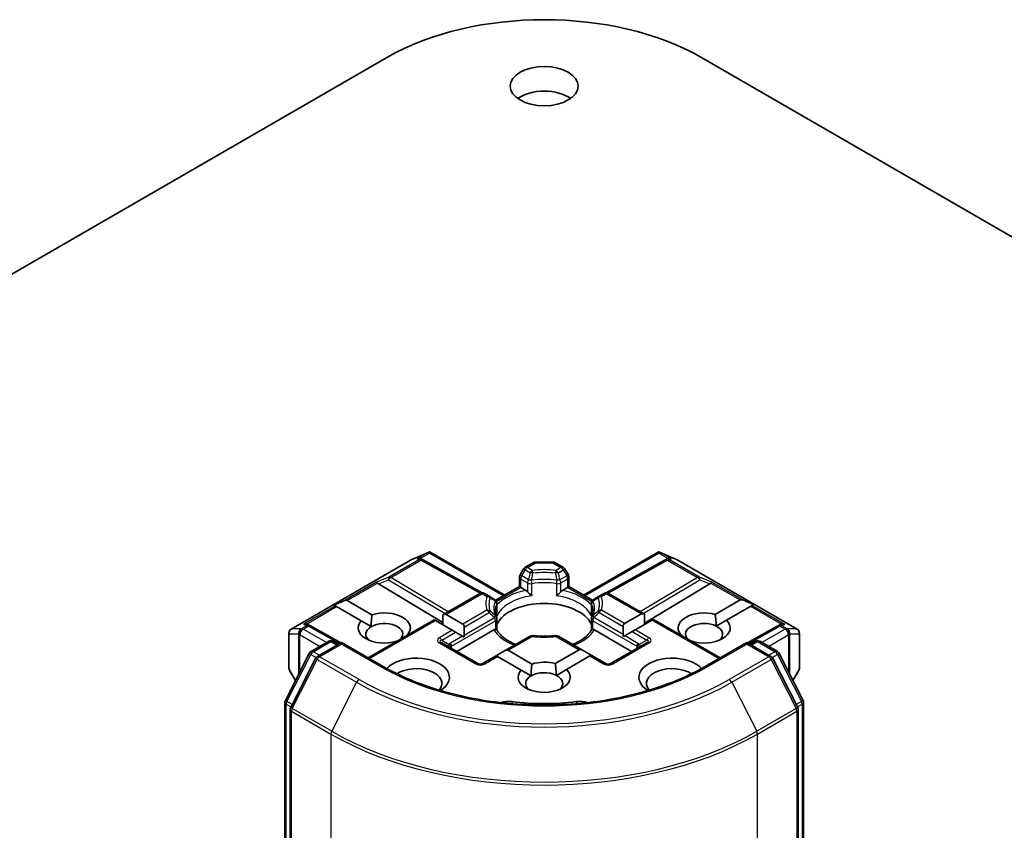
# Model space of a CAD drawing. Units: millimetres. Extents: x 7 to 7486, y 4 to 1550.
# Drawn here: x 155 to 163, y 56 to 62 of the extents above; entities that cross this region are included whole.
import ezdxf

# ---------------------------------------------------------------- set-up
doc = ezdxf.new("R2010")
doc.units = ezdxf.units.MM
doc.header["$LTSCALE"] = 0.5
doc.layers.add('Visible (ISO)', color=7, linetype='Continuous', lineweight=35)
doc.layers.add('Visible Narrow (ISO)', color=7, linetype='Continuous', lineweight=25)

msp = doc.modelspace()

# ---------------------------------------------------------------- linework, layer by layer
at = {"layer": 'Visible (ISO)'}
for p, q in [((154.5994, 60.1842), (157.852, 62.0621)), ((160.4507, 62.0621), (163.7034, 60.1842)), ((158.0475, 57.8957), (158.1904, 57.9583)), ((158.1997, 57.9621), (158.1997, 57.9525)), ((158.207, 57.9609), (158.8243, 57.6045)), ((159.4784, 57.6045), (160.0957, 57.9609)), ((160.103, 57.9621), (160.103, 57.9525)), ((160.1123, 57.9583), (160.2552, 57.8957)), ((157.0542, 57.3225), (158.0438, 57.8938)), ((158.1326, 57.9041), (158.1457, 57.8974)), ((158.1472, 57.8967), (158.638, 57.623)), ((159.2242, 57.8781), (159.0785, 57.8781)), ((160.1555, 57.8967), (159.6647, 57.623)), ((160.157, 57.8974), (160.1702, 57.9041)), ((160.2589, 57.8938), (161.2485, 57.3225)), ((158.9796, 57.821), (158.9509, 57.7714)), ((158.9933, 57.8348), (159.0597, 57.8731)), ((159.3094, 57.8348), (159.243, 57.8731)), ((159.3518, 57.7714), (159.3231, 57.821)), ((158.9459, 57.6747), (158.9459, 57.7527)), ((159.3568, 57.7527), (159.3568, 57.6747)), ((157.7769, 57.6968), (158.3117, 57.3772)), ((158.7496, 57.5614), (158.9459, 57.6747)), ((158.9569, 57.6684), (158.9459, 57.6747)), ((158.9569, 57.6684), (158.9995, 57.6438)), ((159.3032, 57.6438), (159.3458, 57.6684)), ((159.3568, 57.6747), (159.3458, 57.6684)), ((159.3568, 57.6747), (159.5531, 57.5614)), ((160.5258, 57.6968), (159.9834, 57.3726)), ((157.4072, 57.5221), (157.4979, 57.5595)), ((157.5191, 57.5595), (157.7234, 57.4416)), ((158.3117, 57.4412), (158.6178, 57.618)), ((158.696, 57.5945), (158.6553, 57.618)), ((158.7406, 57.5687), (158.696, 57.5945)), ((159.6067, 57.5945), (159.5622, 57.5687)), ((159.6474, 57.618), (159.6067, 57.5945)), ((159.9834, 57.4456), (159.6849, 57.618)), ((160.5692, 57.4445), (160.776, 57.5639)), ((160.888, 57.5265), (160.7972, 57.5639)), ((157.4072, 57.5221), (157.4201, 57.5146)), ((157.4307, 57.5085), (157.4201, 57.5146)), ((157.635, 57.3905), (157.4307, 57.5085)), ((158.7593, 57.5363), (158.7593, 57.4447)), ((159.5434, 57.4447), (159.5434, 57.5363)), ((160.8644, 57.5129), (160.6622, 57.3961)), ((160.875, 57.519), (160.8644, 57.5129)), ((160.888, 57.5265), (160.875, 57.519)), ((157.635, 57.3905), (157.7169, 57.3433)), ((157.6929, 57.084), (158.2388, 57.3992)), ((158.2498, 57.3928), (158.2388, 57.3992)), ((158.3891, 57.3124), (158.2498, 57.3928)), ((158.3117, 57.4412), (158.3117, 57.3571)), ((158.3382, 57.4438), (158.4775, 57.3634)), ((158.7593, 57.4077), (158.7593, 57.3166)), ((159.5434, 57.3166), (159.5434, 57.4077)), ((159.8177, 57.3678), (159.9569, 57.4482)), ((160.0453, 57.3972), (159.906, 57.3168)), ((159.9834, 57.3615), (159.9834, 57.4456)), ((160.0563, 57.4035), (160.0453, 57.3972)), ((160.6098, 57.084), (160.0563, 57.4035)), ((160.578, 57.3475), (160.6622, 57.3961)), ((157.1912, 57.3606), (157.2139, 57.3492)), ((157.4664, 57.2084), (157.2153, 57.3485)), ((158.4156, 57.2971), (158.3891, 57.3124)), ((158.4266, 57.1377), (158.7344, 57.3154)), ((158.4884, 57.3392), (158.4884, 57.273)), ((159.5683, 57.3154), (159.8761, 57.1377)), ((159.8067, 57.2773), (159.8067, 57.3435)), ((159.906, 57.3168), (159.8795, 57.3015)), ((161.0874, 57.3485), (160.8363, 57.2084)), ((161.0888, 57.3492), (161.1115, 57.3606)), ((157.0354, 57.29), (157.0354, 56.9991)), ((158.0161, 57.2726), (158.0178, 57.2716)), ((158.4729, 57.264), (158.4156, 57.2971)), ((158.4861, 57.2564), (158.4729, 57.264)), ((159.034, 57.2638), (158.8265, 57.144)), ((159.4686, 57.1484), (159.2687, 57.2638)), ((159.8222, 57.2684), (159.8091, 57.2608)), ((159.8795, 57.3015), (159.8222, 57.2684)), ((160.2773, 57.276), (160.2816, 57.2784)), ((161.2673, 56.9991), (161.2673, 57.29)), ((157.2182, 57.1365), (157.3648, 57.2212)), ((157.472, 57.2116), (157.2712, 57.0957)), ((157.4023, 57.2212), (157.4455, 57.1963)), ((157.472, 57.1989), (157.472, 57.2116)), ((157.8178, 57.0119), (157.472, 57.2116)), ((157.9294, 57.2205), (157.9277, 57.2216)), ((158.6023, 57.0362), (158.3018, 57.2097)), ((158.8265, 57.144), (158.7691, 57.1109)), ((158.853, 57.1466), (159.0492, 57.0333)), ((159.2434, 57.0363), (159.4421, 57.151)), ((159.4686, 57.1484), (159.526, 57.1153)), ((160.001, 57.2097), (159.7004, 57.0362)), ((160.8307, 57.2116), (160.4849, 57.0119)), ((160.8307, 57.2116), (160.8307, 57.1989)), ((161.0315, 57.0957), (160.8307, 57.2116)), ((160.8572, 57.1963), (160.9004, 57.2212)), ((160.9379, 57.2212), (161.0845, 57.1365)), ((157.0055, 56.7322), (157.2036, 57.1211)), ((157.2565, 57.0802), (157.0497, 56.6741)), ((158.7536, 57.1019), (158.6398, 57.0362)), ((158.7646, 57.0956), (158.7536, 57.1019)), ((158.9608, 56.9823), (158.7646, 57.0956)), ((159.5305, 57.1), (159.3364, 56.9879)), ((159.5415, 57.1063), (159.5305, 57.1)), ((159.6629, 57.0362), (159.5415, 57.1063)), ((161.2531, 56.6741), (161.0462, 57.0802)), ((161.0991, 57.1211), (161.2972, 56.7322)), ((157.0405, 56.9804), (157.089, 56.8962)), ((158.9608, 56.9823), (159.0427, 56.935)), ((159.2522, 56.9393), (159.3364, 56.9879)), ((161.2137, 56.8962), (161.2622, 56.9804)), ((157.0014, 42.1794), (157.0014, 56.7152)), ((157.0456, 56.6571), (157.0456, 42.0844)), ((161.2571, 42.0844), (161.2571, 56.6571)), ((161.3013, 56.7152), (161.3013, 42.1794))]:
    msp.add_line(p, q, dxfattribs=at)
for centre, start, end in [((158.0626, 57.8614), 113.65417, 120), ((158.1289, 57.8639), 60.84996, 63.31121), ((159.0785, 57.8406), 90, 120), ((159.2242, 57.8406), 60, 90), ((160.1738, 57.8639), 116.68879, 119.15004), ((160.2401, 57.8614), 60, 66.34583), ((159.0121, 57.8023), 120, 150), ((159.2906, 57.8023), 30, 60), ((158.9834, 57.7527), 150, 180), ((159.3193, 57.7527), 0, 30), ((158.6366, 57.5855), 60, 120), ((158.7218, 57.5363), 0, 60.00001), ((159.5809, 57.5363), 120, 180), ((159.6661, 57.5855), 60, 120), ((158.7218, 57.4077), 0, 24.18021), ((159.5809, 57.4077), 155.81979, 180), ((157.0729, 57.29), 120, 180), ((157.197, 57.3157), 60.84996, 63.31121), ((161.1057, 57.3157), 116.68879, 119.15004), ((161.2298, 57.29), 0, 60), ((157.3836, 57.1887), 60, 120), ((159.0527, 57.2313), 83.15253, 120), ((159.25, 57.2313), 60, 96.84747), ((160.9191, 57.1887), 60, 120), ((157.237, 57.104), 120, 153.00449), ((157.2899, 57.0632), 120, 153.00449), ((161.0128, 57.0632), 26.99551, 60), ((161.0657, 57.104), 26.99551, 60), ((157.0729, 56.9991), 180, 210), ((158.621, 57.0687), 240, 300), ((159.6817, 57.0687), 240, 300), ((161.2298, 56.9991), 330, 0), ((157.0389, 56.7152), 153.00449, 180), ((157.0831, 56.6571), 153.00449, 180), ((161.2196, 56.6571), 0, 26.99551), ((161.2638, 56.7152), 0, 26.99551)]:
    msp.add_arc(centre, 0.0375, start, end, dxfattribs=at)
for centre, major_axis, ratio, start_param, end_param in [((159.1514, 61.312), (1.8375, 0), 0.57735, 0.785398, 2.356194), ((159.1514, 61.6182), (-0.2813, 0), 0.57735, 3.821266, 5.603511), ((158.1969, 57.9202), (0.0787, 0.0398), 0.422275, 1.324998, 1.559429), ((160.1058, 57.9202), (-0.0787, 0.0398), 0.422275, 4.723757, 4.958188), ((158.1132, 57.8719), (0.0397, 0.0011), 0.926803, 1.312514, 1.956015), ((158.1226, 57.8671), (-0.0259, 0.0359), 0.800195, 5.290724, 5.559557), ((160.1801, 57.8671), (-0.0259, -0.0359), 0.800195, 3.865221, 4.134054), ((160.1896, 57.8719), (-0.0397, 0.0011), 0.926803, 4.32717, 4.970672), ((157.778, 57.6784), (0.0166, -0.0337), 0.113726, 2.363817, 3.007319), ((160.5247, 57.6784), (-0.0166, -0.0337), 0.113726, 3.275867, 3.919368), ((157.8393, 57.7035), (-0.0718, 0.0051), 0.302625, 0.222899, 0.540065), ((160.4634, 57.7035), (0.0718, 0.0051), 0.302625, 5.74312, 6.060286), ((157.4926, 57.5136), (0.0265, 0.0459), 0.57735, 0, 0.643501), ((160.8025, 57.518), (-0.0265, 0.0459), 0.57735, 5.639684, 6.283185), ((157.8255, 57.3316), (0.2162, 0), 0.57735, 5.791075, 8.346092), ((159.1514, 57.301), (0.4062, 0), 0.57735, 0.265163, 2.87643), ((157.8255, 57.3316), (-0.2162, 0), 0.57735, 5.791075, 8.346092), ((158.3117, 57.3979), (0.0265, 0.0459), 0.57735, 0, 0.785398), ((159.9834, 57.4023), (-0.0265, 0.0459), 0.57735, 5.497787, 6.283185), ((160.4772, 57.3316), (-0.2162, 0), 0.57735, 4.272622, 6.722952), ((160.4772, 57.3316), (0.2162, 0), 0.57735, 4.176986, 6.826824), ((157.1718, 57.3284), (0.0397, 0.0011), 0.926803, 1.312514, 1.956015), ((157.1813, 57.3236), (-0.0259, 0.0359), 0.800195, 5.290724, 5.559557), ((157.8255, 57.2805), (-0.1537, 0), 0.57735, 5.497787, 6.881593), ((157.8255, 57.2805), (0.1537, 0), 0.57735, 5.794607, 8.63938), ((158.4509, 57.3175), (0.0265, 0.0459), 0.57735, 5.497787, 6.283185), ((159.8442, 57.3219), (-0.0265, 0.0459), 0.57735, 0, 0.785398), ((160.4772, 57.2805), (-0.1537, 0), 0.57735, 3.996945, 6.771764), ((160.4772, 57.2805), (0.1537, 0), 0.57735, 5.684778, 7.138538), ((161.1214, 57.3236), (-0.0259, -0.0359), 0.800195, 3.865221, 4.134054), ((161.1309, 57.3284), (-0.0397, 0.0011), 0.926803, 4.32717, 4.970672), ((158.4509, 57.2513), (0.0265, 0.0459), 0.57735, 5.139468, 5.497787), ((159.1514, 57.1428), (0.2125, 0), 0.57735, 1.40444, 1.737153), ((159.8442, 57.2557), (-0.0265, 0.0459), 0.57735, 0.785398, 1.143718), ((158.8265, 57.1007), (0.0265, 0.0459), 0.57735, 0, 0.785398), ((159.4686, 57.1051), (-0.0265, 0.0459), 0.57735, 5.497787, 6.283185), ((158.0907, 56.9233), (0.275, 0), 0.57735, 5.520324, 8.949974), ((158.7691, 57.0676), (0.0265, 0.0459), 0.57735, 0.785398, 1.143718), ((159.526, 57.072), (-0.0265, 0.0459), 0.57735, 5.139468, 5.497787), ((160.212, 56.9233), (-0.275, 0), 0.57735, 3.616396, 7.046047), ((158.0907, 56.8723), (0.2125, 0), 0.57735, 5.81076, 8.71373), ((159.1514, 56.9233), (-0.2162, 0), 0.57735, 5.791075, 9.968417), ((159.1514, 56.9233), (-0.2162, 0), 0.57735, 4.272622, 5.2045), ((160.212, 56.8723), (-0.2125, 0), 0.57735, 3.85264, 6.755611), ((159.1514, 56.8723), (-0.1537, 0), 0.57735, 5.497787, 6.881593), ((159.1514, 56.8723), (0.1537, 0), 0.57735, 0.855353, 2.356194), ((159.1514, 56.8723), (0.1537, 0), 0.57735, 5.684778, 7.138538), ((158.8563, 56.6509), (0.125, 0), 0.57735, 1.356478, 2.097213), ((159.1514, 57.4336), (1.2625, 0), 0.57735, 4.49807, 4.926708), ((159.4464, 56.6509), (0.125, 0), 0.57735, 1.044379, 1.785115)]:
    msp.add_ellipse(centre, major_axis=major_axis, ratio=ratio, start_param=start_param, end_param=end_param, dxfattribs=at)
msp.add_ellipse((159.1514, 61.8223), major_axis=(0.2813, 0), ratio=0.57735, dxfattribs=at)
for points, knots in [([(158.1997, 57.9621), (158.2002, 57.9622), (158.2006, 57.9623), (158.203, 57.9625), (158.2052, 57.9619), (158.207, 57.9609)], [0.25088677, 0.25088677, 0.25088677, 0.25088677, 0.25287797, 0.25287797, 0.26162632, 0.26162632, 0.26162632, 0.26162632]), ([(160.103, 57.9621), (160.1026, 57.9622), (160.1022, 57.9623), (160.0997, 57.9625), (160.0976, 57.962), (160.0957, 57.9609), (160.0957, 57.9609), (160.0957, 57.9609)], [0.38103122, 0.38103122, 0.38103122, 0.38103122, 0.3827419, 0.3827419, 0.39176165, 0.39176165, 0.39180797, 0.39180797, 0.39180797, 0.39180797]), ([(158.9995, 57.6438), (159.0033, 57.6416), (159.0077, 57.6381), (159.0119, 57.6338), (159.0127, 57.6329), (159.0135, 57.632)], [0.04657055, 0.04657055, 0.04657055, 0.04657055, 0.05926883, 0.05926883, 0.06200755, 0.06200755, 0.06200755, 0.06200755]), ([(159.0135, 57.632), (159.0143, 57.6311), (159.0152, 57.6301), (159.02, 57.6249), (159.0245, 57.6205), (159.0358, 57.6101), (159.0427, 57.6044), (159.0492, 57.5996), (159.0493, 57.5995), (159.0494, 57.5994)], [0.07370942, 0.07370942, 0.07370942, 0.07370942, 0.07689728, 0.07689728, 0.09104832, 0.09104832, 0.10999389, 0.10999389, 0.11026996, 0.11026996, 0.11026996, 0.11026996]), ([(159.2533, 57.5994), (159.2534, 57.5995), (159.2535, 57.5996), (159.2601, 57.6044), (159.2669, 57.6101), (159.2782, 57.6205), (159.2827, 57.6249), (159.2875, 57.6301), (159.2884, 57.6311), (159.2892, 57.632)], [-0.0003377, -0.0003377, -0.0003377, -0.0003377, 0, 0, 0.02317523, 0.02317523, 0.04048552, 0.04048552, 0.04438508, 0.04438508, 0.04438508, 0.04438508]), ([(159.2892, 57.632), (159.29, 57.6329), (159.2908, 57.6338), (159.295, 57.6381), (159.2994, 57.6416), (159.3032, 57.6438)], [0.12507606, 0.12507606, 0.12507606, 0.12507606, 0.12781478, 0.12781478, 0.14051307, 0.14051307, 0.14051307, 0.14051307]), ([(158.756, 57.4231), (158.7545, 57.4264), (158.7532, 57.4297), (158.7509, 57.4362), (158.7498, 57.4395), (158.7481, 57.446), (158.7474, 57.4493), (158.7462, 57.4558), (158.7458, 57.459), (158.7452, 57.4655), (158.7451, 57.4687), (158.7451, 57.472)], [5.2441387, 5.2441387, 5.2441387, 5.2441387, 5.2948684, 5.2948684, 5.3455981, 5.3455981, 5.3963278, 5.3963278, 5.4470575, 5.4470575, 5.4977871, 5.4977871, 5.4977871, 5.4977871]), ([(159.5576, 57.472), (159.5576, 57.4687), (159.5575, 57.4655), (159.5569, 57.459), (159.5565, 57.4558), (159.5553, 57.4493), (159.5546, 57.446), (159.5529, 57.4395), (159.5518, 57.4362), (159.5495, 57.4297), (159.5482, 57.4264), (159.5467, 57.4231)], [2.3561945, 2.3561945, 2.3561945, 2.3561945, 2.4069242, 2.4069242, 2.4576539, 2.4576539, 2.5083835, 2.5083835, 2.5591132, 2.5591132, 2.6098429, 2.6098429, 2.6098429, 2.6098429]), ([(158.7581, 57.4313), (158.7581, 57.4314), (158.7581, 57.4315), (158.7589, 57.436), (158.7593, 57.4404), (158.7593, 57.4447)], [-0.0003377, -0.0003377, -0.0003377, -0.0003377, 0, 0, 0.01070295, 0.01070295, 0.01070295, 0.01070295]), ([(159.5434, 57.4447), (159.5434, 57.4404), (159.5438, 57.436), (159.5446, 57.4315), (159.5446, 57.4314), (159.5446, 57.4313)], [0.101244309, 0.101244309, 0.101244309, 0.101244309, 0.109993893, 0.109993893, 0.110269957, 0.110269957, 0.110269957, 0.110269957]), ([(158.7344, 57.3154), (158.7381, 57.3175), (158.7425, 57.3191), (158.7468, 57.3197), (158.7475, 57.3197), (158.7483, 57.3198)], [0.04657055, 0.04657055, 0.04657055, 0.04657055, 0.05926883, 0.05926883, 0.06200755, 0.06200755, 0.06200755, 0.06200755]), ([(158.7483, 57.3198), (158.7492, 57.3198), (158.7499, 57.3198), (158.7539, 57.3196), (158.7563, 57.3192), (158.7584, 57.318), (158.7588, 57.3176), (158.7591, 57.3171)], [0.07370942, 0.07370942, 0.07370942, 0.07370942, 0.07689728, 0.07689728, 0.09104832, 0.09104832, 0.09732185, 0.09732185, 0.09732185, 0.09732185]), ([(158.9156, 57.1954), (158.903, 57.2004), (158.8909, 57.2057), (158.8596, 57.2212), (158.8416, 57.232), (158.81, 57.2549), (158.7965, 57.2671), (158.7742, 57.2919), (158.7655, 57.3045), (158.7591, 57.3171)], [4.5240936, 4.5240936, 4.5240936, 4.5240936, 4.6347008, 4.6347008, 4.8269627, 4.8269627, 5.0192247, 5.0192247, 5.2114866, 5.2114866, 5.2114866, 5.2114866]), ([(159.5436, 57.3171), (159.5372, 57.3045), (159.5285, 57.2919), (159.5062, 57.2671), (159.4927, 57.2549), (159.4611, 57.232), (159.4431, 57.2212), (159.4118, 57.2057), (159.3997, 57.2004), (159.3871, 57.1954)], [2.642495, 2.642495, 2.642495, 2.642495, 2.834757, 2.834757, 3.0270189, 3.0270189, 3.2192809, 3.2192809, 3.3298881, 3.3298881, 3.3298881, 3.3298881]), ([(159.5436, 57.3171), (159.5439, 57.3176), (159.5443, 57.318), (159.5464, 57.3192), (159.5488, 57.3196), (159.5528, 57.3198), (159.5536, 57.3198), (159.5544, 57.3198)], [0.01550111, 0.01550111, 0.01550111, 0.01550111, 0.02317523, 0.02317523, 0.04048552, 0.04048552, 0.04438508, 0.04438508, 0.04438508, 0.04438508]), ([(159.5544, 57.3198), (159.5552, 57.3197), (159.5559, 57.3197), (159.5602, 57.3191), (159.5646, 57.3175), (159.5683, 57.3154)], [0.12507606, 0.12507606, 0.12507606, 0.12507606, 0.12781478, 0.12781478, 0.14051307, 0.14051307, 0.14051307, 0.14051307]), ([(159.0572, 57.2686), (159.0696, 57.2671), (159.082, 57.2659), (159.1071, 57.2641), (159.1197, 57.2635), (159.145, 57.2629), (159.1577, 57.2629), (159.183, 57.2635), (159.1956, 57.2641), (159.2207, 57.2659), (159.2331, 57.2671), (159.2455, 57.2686)], [2.151128, 2.151128, 2.151128, 2.151128, 2.2331546, 2.2331546, 2.3151812, 2.3151812, 2.3972078, 2.3972078, 2.4792344, 2.4792344, 2.561261, 2.561261, 2.561261, 2.561261]), ([(160.4849, 57.0119), (160.3463, 56.9319), (160.185, 56.8641), (159.8331, 56.7606), (159.6426, 56.7249), (159.2516, 56.6891), (159.0511, 56.6891), (158.6601, 56.7249), (158.4696, 56.7606), (158.1178, 56.8641), (157.9564, 56.9319), (157.8178, 57.0119)], [3.141593, 3.141593, 3.141593, 3.141593, 3.455752, 3.455752, 3.769911, 3.769911, 4.08407, 4.08407, 4.39823, 4.39823, 4.712389, 4.712389, 4.712389, 4.712389])]:
    msp.add_open_spline(points, degree=3, knots=knots, dxfattribs=at)
for points in [[(157.7169, 57.3433), (157.7169, 57.3868), (157.7234, 57.4416)], [(160.5692, 57.4445), (160.5767, 57.3906), (160.578, 57.3475)], [(158.0161, 57.2726), (158.0096, 57.2677), (158.0032, 57.2631)], [(160.3094, 57.2574), (160.2958, 57.2673), (160.2816, 57.2784)], [(159.0427, 56.935), (159.0427, 56.9785), (159.0492, 57.0333)], [(159.2434, 57.0363), (159.2509, 56.9824), (159.2522, 56.9393)]]:
    msp.add_open_spline(points, degree=2, dxfattribs=at)
at = {"layer": 'Visible Narrow (ISO)'}
for p, q in [((157.057, 57.3237), (158.0467, 57.895)), ((158.113, 57.8976), (157.8642, 57.754)), ((157.8801, 57.7509), (158.1289, 57.8946)), ((158.0467, 57.895), (158.1809, 57.9539)), ((158.1809, 57.9539), (158.0972, 57.9055)), ((158.0972, 57.9055), (158.113, 57.8976)), ((158.1223, 57.9077), (158.1997, 57.9525)), ((158.1289, 57.8946), (158.6215, 57.6198)), ((158.1997, 57.9525), (158.8133, 57.5982)), ((159.0785, 57.8781), (159.0785, 57.8713)), ((159.2242, 57.8713), (159.2242, 57.8781)), ((159.4894, 57.5982), (160.103, 57.9525)), ((159.6812, 57.6198), (160.1738, 57.8946)), ((160.103, 57.9525), (160.1804, 57.9077)), ((160.1218, 57.9539), (160.256, 57.895)), ((160.2055, 57.9055), (160.1218, 57.9539)), ((160.1738, 57.8946), (160.4226, 57.7509)), ((160.1897, 57.8976), (160.2055, 57.9055)), ((160.4385, 57.754), (160.1897, 57.8976)), ((160.256, 57.895), (161.2457, 57.3237)), ((158.9647, 57.7635), (158.9933, 57.8131)), ((158.9933, 57.8131), (158.9796, 57.821)), ((158.9933, 57.8131), (159.034, 57.7896)), ((159.0121, 57.8329), (159.0785, 57.8713)), ((159.0527, 57.8094), (159.0121, 57.8329)), ((159.0785, 57.8713), (159.2242, 57.8713)), ((159.2242, 57.8713), (159.2906, 57.8329)), ((159.2906, 57.8329), (159.25, 57.8094)), ((159.2687, 57.7896), (159.3094, 57.8131)), ((159.3231, 57.821), (159.3094, 57.8131)), ((159.3094, 57.8131), (159.338, 57.7635)), ((157.7621, 57.7121), (157.4979, 57.5595)), ((157.8642, 57.754), (157.7621, 57.7121)), ((157.7769, 57.6968), (157.8611, 57.7313)), ((157.8611, 57.7313), (158.3294, 57.4514)), ((158.3558, 57.4667), (157.8801, 57.7509)), ((158.9509, 57.7714), (158.9647, 57.7635)), ((158.9569, 57.7373), (159.0135, 57.7047)), ((158.9569, 57.6684), (158.9569, 57.7373)), ((159.0212, 57.7308), (158.9647, 57.7635)), ((159.338, 57.7635), (159.2815, 57.7308)), ((159.2892, 57.7047), (159.3458, 57.7373)), ((159.338, 57.7635), (159.3518, 57.7714)), ((159.3458, 57.7373), (159.3458, 57.6684)), ((160.4226, 57.7509), (159.947, 57.4667)), ((159.9733, 57.4514), (160.4417, 57.7313)), ((160.5406, 57.7121), (160.4385, 57.754)), ((160.4417, 57.7313), (160.5258, 57.6968)), ((160.7972, 57.5639), (160.5406, 57.7121)), ((157.5191, 57.5595), (157.7689, 57.7037)), ((158.7557, 57.5522), (158.9569, 57.6684)), ((159.0135, 57.7047), (159.0135, 57.632)), ((159.0494, 57.5994), (159.0494, 57.699)), ((159.2533, 57.699), (159.2533, 57.5994)), ((159.2892, 57.632), (159.2892, 57.7047)), ((159.3458, 57.6684), (159.547, 57.5522)), ((160.5338, 57.7037), (160.776, 57.5639)), ((158.3382, 57.4438), (158.6366, 57.6161)), ((158.6366, 57.6161), (158.6772, 57.5926)), ((159.6255, 57.5926), (159.6661, 57.6161)), ((159.6661, 57.6161), (159.9569, 57.4482)), ((157.4201, 57.5146), (157.1559, 57.3621)), ((157.1809, 57.3643), (157.4307, 57.5085)), ((158.6772, 57.4788), (158.4775, 57.3634)), ((158.7581, 57.5308), (158.7581, 57.4313)), ((159.5446, 57.4313), (159.5446, 57.5308)), ((159.8177, 57.3678), (159.6255, 57.4788)), ((160.8644, 57.5129), (161.1218, 57.3643)), ((160.875, 57.519), (161.1468, 57.3621)), ((157.7039, 57.0777), (158.2498, 57.3928)), ((158.3824, 57.1811), (158.7483, 57.3924)), ((158.4884, 57.3392), (158.696, 57.459)), ((158.4884, 57.273), (158.7406, 57.4185)), ((158.7483, 57.3924), (158.7483, 57.3198)), ((159.5544, 57.3924), (159.9203, 57.1811)), ((159.5544, 57.3198), (159.5544, 57.3924)), ((159.8067, 57.2773), (159.5622, 57.4185)), ((159.6067, 57.459), (159.8067, 57.3435)), ((160.0453, 57.3972), (160.5988, 57.0777)), ((157.1353, 57.3237), (157.057, 57.3237)), ((157.1379, 57.3244), (157.1353, 57.3237)), ((157.1811, 57.3494), (157.1379, 57.3244)), ((157.1538, 57.3214), (157.197, 57.3463)), ((157.3461, 57.2103), (157.1538, 57.3214)), ((157.1559, 57.3621), (157.1811, 57.3494)), ((157.197, 57.3463), (157.4556, 57.2021)), ((158.3891, 57.3124), (158.283, 57.2512)), ((160.0197, 57.2512), (159.906, 57.3168)), ((160.8471, 57.2021), (161.1057, 57.3463)), ((161.1489, 57.3214), (160.9566, 57.2103)), ((161.1057, 57.3463), (161.1489, 57.3214)), ((161.1216, 57.3494), (161.1468, 57.3621)), ((161.1648, 57.3244), (161.1216, 57.3494)), ((161.1674, 57.3237), (161.1648, 57.3244)), ((161.2457, 57.3237), (161.1674, 57.3237)), ((157.0374, 56.9923), (157.0374, 57.2832)), ((157.0374, 57.2832), (157.1156, 57.2832)), ((157.1156, 57.2832), (157.1156, 56.9484)), ((157.1247, 57.2747), (157.1273, 57.2754)), ((157.1247, 56.9662), (157.1247, 57.2747)), ((157.1273, 57.2754), (157.2931, 57.1797)), ((158.3018, 57.2314), (158.4156, 57.2971)), ((158.3018, 57.2314), (158.3627, 57.1962)), ((158.4729, 57.264), (158.3746, 57.2072)), ((158.853, 57.1466), (159.0527, 57.262)), ((159.25, 57.262), (159.4421, 57.151)), ((159.8222, 57.2684), (159.9281, 57.2072)), ((159.8795, 57.3015), (160.001, 57.2314)), ((160.001, 57.2314), (159.94, 57.1962)), ((161.0097, 57.1797), (161.1754, 57.2754)), ((161.1754, 57.2754), (161.178, 57.2747)), ((161.178, 57.2747), (161.178, 56.9662)), ((161.1871, 56.9484), (161.1871, 57.2832)), ((161.1871, 57.2832), (161.2653, 57.2832)), ((161.2653, 57.2832), (161.2653, 56.9923)), ((157.237, 57.1347), (157.3836, 57.2193)), ((157.2899, 57.0938), (157.472, 57.1989)), ((157.3836, 57.2193), (157.4345, 57.1899)), ((157.472, 57.1989), (157.799, 57.0101)), ((158.283, 57.2079), (158.5835, 57.0344)), ((158.3824, 57.1632), (158.3824, 57.1811)), ((159.7192, 57.0344), (160.0197, 57.2079)), ((159.9203, 57.1811), (159.9203, 57.1632)), ((160.5037, 57.0101), (160.8307, 57.1989)), ((160.8307, 57.1989), (161.0128, 57.0938)), ((160.8682, 57.1899), (160.9191, 57.2193)), ((160.9191, 57.2193), (161.0657, 57.1347)), ((157.0185, 56.723), (157.2166, 57.1119)), ((157.0627, 56.6649), (157.2696, 57.071)), ((157.2166, 57.1119), (157.2606, 57.0865)), ((157.2879, 57.1053), (157.237, 57.1347)), ((157.2696, 57.071), (157.5966, 56.8822)), ((157.617, 56.905), (157.2899, 57.0938)), ((158.6585, 57.0344), (158.7646, 57.0956)), ((159.5305, 57.1), (159.6442, 57.0344)), ((161.0128, 57.0938), (160.6857, 56.905)), ((160.7061, 56.8822), (161.0331, 57.071)), ((161.0657, 57.1347), (161.0148, 57.1053)), ((161.0331, 57.071), (161.24, 56.6649)), ((161.0421, 57.0865), (161.0861, 57.1119)), ((161.0861, 57.1119), (161.2842, 56.723)), ((157.0908, 56.8997), (157.0374, 56.9923)), ((161.2653, 56.9923), (161.2119, 56.8997)), ((157.5966, 56.8822), (157.3897, 56.4761)), ((160.7061, 56.8822), (160.913, 56.4761)), ((157.0124, 42.1641), (157.0124, 56.6998)), ((157.0124, 56.6998), (157.0513, 56.6774)), ((157.0618, 56.698), (157.0185, 56.723)), ((157.3897, 56.4761), (157.0627, 56.6649)), ((158.8828, 56.7214), (158.8828, 56.7046)), ((159.4199, 56.7214), (159.4199, 56.7046)), ((161.24, 56.6649), (160.913, 56.4761)), ((161.2842, 56.723), (161.2409, 56.698)), ((161.2514, 56.6774), (161.2903, 56.6998)), ((161.2903, 56.6998), (161.2903, 42.1641)), ((157.0565, 56.6418), (157.3836, 56.453)), ((157.0565, 42.0691), (157.0565, 56.6418)), ((160.9191, 56.453), (161.2462, 56.6418)), ((161.2462, 56.6418), (161.2462, 42.0691)), ((157.3836, 56.453), (157.3836, 41.8803)), ((160.9191, 41.8803), (160.9191, 56.453))]:
    msp.add_line(p, q, dxfattribs=at)
for centre in [(158.621, 57.0993), (159.6817, 57.0993)]:
    msp.add_arc(centre, 0.075, 240, 300, dxfattribs=at)
for centre, major_axis, ratio, start_param, end_param in [((158.0626, 57.8614), (-0.0187, 0.0325), 0.57735, 6.141288, 6.283185), ((158.0626, 57.8614), (-0.015, 0.0343), 0.237795, 0, 0.119162), ((158.1289, 57.8639), (0.0168, 0.0335), 0.989286, 0, 0.912334), ((158.1289, 57.8639), (-0.0187, 0.0325), 0.57735, 5.497787, 6.141288), ((158.1289, 57.8639), (0.0183, 0.0328), 0.56729, 0, 0.776908), ((159.0785, 57.8406), (-0.0187, 0.0325), 0.57735, 5.497787, 6.283185), ((159.2242, 57.8406), (0.0187, 0.0325), 0.57735, 0, 0.785398), ((160.1738, 57.8639), (-0.0183, 0.0328), 0.56729, 5.506278, 6.283185), ((160.1738, 57.8639), (-0.0168, 0.0335), 0.989286, 5.370851, 6.283185), ((160.1738, 57.8639), (0.0187, 0.0325), 0.57735, 0.141897, 0.785398), ((160.2401, 57.8614), (0.015, 0.0343), 0.237795, 6.164023, 6.283185), ((160.2401, 57.8614), (0.0187, 0.0325), 0.57735, 0, 0.141897), ((159.0121, 57.8023), (-0.0188, 0.0325), 0.57735, 5.497787, 6.283185), ((159.0121, 57.8023), (-0.0187, -0.0325), 0.57735, 3.926991, 4.712389), ((159.0527, 57.7788), (0.0187, 0.0325), 0.57735, 0.785398, 1.570796), ((159.1514, 57.5357), (-0.4843, 0), 0.57735, 4.507322, 4.917456), ((159.0527, 57.7788), (0.0045, -0.0372), 0.166265, 1.730698, 2.516096), ((159.25, 57.7788), (0.0045, 0.0372), 0.166265, 0.625496, 1.410895), ((159.25, 57.7788), (0.0187, -0.0325), 0.57735, 1.570796, 2.356194), ((159.2906, 57.8023), (0.0187, 0.0325), 0.57735, 0, 0.785398), ((159.2906, 57.8023), (-0.0187, 0.0325), 0.57735, 4.712389, 5.497787), ((157.8801, 57.7203), (-0.0142, 0.0347), 0.405353, 0.126651, 1.087318), ((157.8801, 57.7203), (0.0192, 0.0322), 0.587238, 0.794187, 1.57966), ((157.8801, 57.7203), (-0.0187, 0.0325), 0.57735, 5.497787, 6.141288), ((158.9834, 57.7527), (-0.0375, 0), 0.57735, 0, 0.785398), ((158.9834, 57.7527), (-0.0188, -0.0325), 0.57735, 4.712389, 5.497787), ((159.04, 57.72), (-0.0187, -0.0325), 0.57735, 4.712389, 5.497787), ((159.04, 57.72), (-0.0367, 0.0076), 0.216458, 4.575247, 5.292642), ((159.0527, 57.7788), (0.0366, -0.0082), 0.205994, 1.469141, 2.154565), ((159.1514, 57.4936), (-0.4172, 0), 0.57735, 4.458741, 4.966037), ((159.04, 57.72), (0.0056, -0.0371), 0.204889, 0.939906, 1.725304), ((159.1514, 57.5267), (0.4578, 0), 0.57735, 1.36573, 1.775863), ((159.25, 57.7788), (0.0366, 0.0082), 0.205994, 0.987028, 1.672452), ((159.2627, 57.72), (-0.0056, -0.0371), 0.204889, 4.557881, 5.34328), ((159.2627, 57.72), (-0.0367, -0.0076), 0.216458, 4.132136, 4.849531), ((159.2627, 57.72), (0.0187, -0.0325), 0.57735, 0.785398, 1.570797), ((159.3193, 57.7527), (0.0187, -0.0325), 0.57735, 0.785398, 1.570796), ((159.3193, 57.7527), (0.0375, 0), 0.57735, 5.497787, 6.283185), ((160.4226, 57.7203), (0.0188, 0.0325), 0.57735, 0.141897, 0.785398), ((160.4226, 57.7203), (0.0192, -0.0322), 0.587238, 1.561933, 2.347405), ((160.4226, 57.7203), (0.0142, 0.0347), 0.405353, 5.195867, 6.156534), ((159.1514, 57.403), (-0.4437, 0), 0.57735, 5.061546, 5.795663), ((159.04, 57.72), (0.0375, 0), 0.57735, 3.926991, 4.966037), ((159.1514, 57.472), (0.4062, 0), 0.57735, 1.317148, 1.824445), ((159.2627, 57.72), (0.0375, 0), 0.57735, 4.458741, 5.497787), ((159.1514, 57.403), (-0.4437, 0), 0.57735, 3.629115, 4.363231), ((158.6366, 57.5855), (-0.0187, 0.0325), 0.57735, 5.497787, 6.283185), ((158.6366, 57.5855), (0.0187, 0.0325), 0.57735, 0, 0.785398), ((159.1514, 57.5357), (-0.4843, 0), 0.57735, 6.078119, 6.488252), ((158.6772, 57.562), (0.0187, 0.0325), 0.57735, 0, 0.785398), ((158.6772, 57.562), (-0.0353, 0.0127), 0.799389, 4.207384, 4.992782), ((159.1514, 57.5267), (-0.4578, 0), 0.57735, 6.078119, 6.488252), ((158.6772, 57.562), (0.0187, 0.0325), 0.556765, 5.597761, 6.283185), ((159.1514, 57.4936), (-0.4172, 0), 0.57735, 6.029537, 6.536834), ((158.7218, 57.5363), (0.0187, 0.0325), 0.540482, 5.565791, 6.283185), ((158.7218, 57.5363), (0.0342, -0.0154), 0.790371, 0.341015, 1.126413), ((159.1514, 57.3724), (-0.4062, 0), 0.57735, 4.966037, 6.029537), ((159.1514, 57.3724), (0.4062, 0), 0.57735, 0.253648, 1.317148), ((159.5809, 57.5363), (-0.0342, -0.0154), 0.790371, 5.156772, 5.942171), ((159.5809, 57.5363), (-0.0187, 0.0325), 0.540482, 0, 0.717395), ((159.1514, 57.4936), (0.4172, 0), 0.57735, 6.029537, 6.536834), ((159.6255, 57.562), (-0.0188, 0.0325), 0.556765, 0, 0.685424), ((159.6255, 57.562), (-0.0353, -0.0127), 0.799389, 4.431996, 5.217394), ((159.1514, 57.5267), (0.4578, 0), 0.57735, 6.078119, 6.488252), ((159.6255, 57.562), (-0.0187, 0.0325), 0.57735, 5.497787, 6.283185), ((159.1514, 57.5357), (0.4843, 0), 0.57735, 6.078119, 6.488252), ((159.6661, 57.5855), (-0.0187, 0.0325), 0.57735, 5.497787, 6.283185), ((159.6661, 57.5855), (0.0187, 0.0325), 0.57735, 0, 0.785398), ((158.6772, 57.4481), (0.0353, 0.0127), 0.799389, 0.505005, 1.290404), ((158.6772, 57.4481), (-0.0187, 0.0325), 0.57735, 4.712389, 5.497787), ((158.6772, 57.4481), (0.0254, 0.0276), 0.205994, 5.296157, 5.981582), ((159.1514, 57.472), (-0.4062, 0), 0.57735, 6.029537, 6.283185), ((158.7218, 57.5363), (0.0375, 0), 0.57735, 6.029537, 6.283185), ((159.5809, 57.5363), (-0.0375, 0), 0.57735, 0, 0.253648), ((159.1514, 57.472), (0.4062, 0), 0.57735, 0, 0.253648), ((159.6255, 57.4481), (0.0353, -0.0127), 0.799389, 1.851189, 2.636587), ((159.6255, 57.4481), (-0.0254, 0.0276), 0.205994, 0.301604, 0.987028), ((159.6255, 57.4481), (-0.0187, -0.0325), 0.57735, 3.926991, 4.712389), ((158.7218, 57.4077), (0.025, 0.028), 0.216458, 5.292642, 6.010036), ((158.7218, 57.4077), (0.0188, -0.0325), 0.57735, 0.785398, 1.570796), ((158.7218, 57.4077), (0.0342, 0.0154), 0.790371, 0, 0.444383), ((158.7218, 57.4077), (0.0375, 0), 0.57735, 5.497787, 6.283185), ((159.5809, 57.4077), (-0.0375, 0), 0.57735, 0, 0.785398), ((159.5809, 57.4077), (-0.0342, 0.0154), 0.790371, 5.838802, 6.283185), ((159.5809, 57.4077), (-0.0188, -0.0325), 0.57735, 4.712389, 5.497787), ((159.5809, 57.4077), (-0.025, 0.028), 0.216458, 0.273149, 0.990544), ((157.0729, 57.29), (0, 0.0375), 0.964901, 0.455261, 1.7544), ((157.0729, 57.29), (-0.0187, 0.0325), 0.57735, 6.141288, 6.283185), ((157.1512, 57.29), (0, -0.0375), 0.964901, 3.596854, 4.895993), ((157.1512, 57.29), (-0.0104, 0.036), 0.80829, 0.197396, 1.768192), ((157.1538, 57.2907), (-0.0104, 0.036), 0.80829, 0.197396, 1.768192), ((157.1538, 57.2907), (0.0188, 0.0325), 0.57735, 0.785398, 2.356194), ((157.1538, 57.2907), (-0.0187, 0.0325), 0.57735, 5.497787, 6.141288), ((157.197, 57.3157), (0.0168, 0.0335), 0.989286, 0, 0.912334), ((157.197, 57.3157), (-0.0188, 0.0325), 0.57735, 5.497787, 6.141288), ((157.197, 57.3157), (0.0183, 0.0328), 0.56729, 0, 0.776908), ((159.1514, 57.403), (-0.4437, 0), 0.57735, 0.349157, 0.983882), ((159.1514, 57.403), (0.4437, 0), 0.57735, 5.299303, 5.934028), ((161.1057, 57.3157), (-0.0183, 0.0328), 0.56729, 5.506278, 6.283185), ((161.1057, 57.3157), (-0.0168, 0.0335), 0.989286, 5.370851, 6.283185), ((161.1057, 57.3157), (0.0187, 0.0325), 0.57735, 0.141897, 0.785398), ((161.1489, 57.2907), (0.0187, 0.0325), 0.57735, 0.141897, 0.785398), ((161.1489, 57.2907), (0.0187, -0.0325), 0.57735, 0.785398, 2.356194), ((161.1489, 57.2907), (0.0104, 0.036), 0.80829, 4.514993, 6.08579), ((161.1515, 57.29), (0, 0.0375), 0.964901, 4.528785, 5.827924), ((161.1515, 57.29), (0.0104, 0.036), 0.80829, 4.514993, 6.08579), ((161.2298, 57.29), (0, -0.0375), 0.964901, 1.387192, 2.686332), ((161.2298, 57.29), (0.0187, 0.0325), 0.57735, 0, 0.141897), ((157.0729, 57.29), (-0.0375, 0), 0.57735, 0, 0.321751), ((157.1512, 57.29), (-0.0375, 0), 0.57735, 0.321751, 0.785398), ((157.3836, 57.1887), (-0.0188, 0.0325), 0.57735, 5.497787, 6.283185), ((157.3836, 57.1887), (0.0187, 0.0325), 0.57735, 0, 0.785398), ((158.3955, 57.2295), (-0.1299, 0), 0.333333, 5.759587, 6.806784), ((158.3955, 57.1989), (-0.1081, 0.026), 0.189495, 5.805041, 6.852239), ((158.283, 57.2205), (0.0187, -0.0325), 0.57735, 1.570796, 2.356194), ((159.0527, 57.2313), (-0.0187, 0.0325), 0.57735, 5.497787, 6.283185), ((159.0527, 57.2313), (0.0045, 0.0372), 0.166265, 0, 0.625496), ((159.1514, 57.5357), (0.4843, 0), 0.57735, 4.507322, 4.917456), ((159.25, 57.2313), (-0.0045, 0.0372), 0.166265, 5.657689, 6.283185), ((159.25, 57.2313), (0.0187, 0.0325), 0.57735, 0, 0.785398), ((160.0197, 57.2205), (-0.0187, -0.0325), 0.57735, 3.926991, 4.712389), ((159.9072, 57.1989), (0.1081, 0.026), 0.189495, 5.714132, 6.761329), ((159.9072, 57.2295), (0.1299, 0), 0.333333, 5.759587, 6.806784), ((160.9191, 57.1887), (-0.0187, 0.0325), 0.57735, 5.497787, 6.283185), ((160.9191, 57.1887), (0.0187, 0.0325), 0.57735, 0, 0.785398), ((161.1515, 57.29), (0.0375, 0), 0.57735, 5.497787, 5.961435), ((161.2298, 57.29), (0.0375, 0), 0.57735, 5.961435, 6.283185), ((158.283, 57.1772), (0.0188, 0.0325), 0.57735, 0, 0.785398), ((158.4089, 57.1912), (-0.0533, -0.008), 0.398336, 5.699996, 6.747194), ((158.4276, 57.1154), (-0.053, 0.0919), 0.57735, 0, 0.261799), ((158.3439, 57.1854), (0.0307, -0.0216), 0.539888, 0.506371, 1.325288), ((158.4089, 57.1912), (-0.0357, -0.0368), 0.308814, 5.451988, 5.641526), ((158.3559, 57.1964), (0.0187, -0.0325), 0.57735, 0.785398, 1.570796), ((158.4089, 57.1046), (-0.0242, 0.0775), 0.368973, 0.082574, 0.344374), ((159.9468, 57.1964), (-0.0187, -0.0325), 0.57735, 4.712389, 5.497787), ((159.8938, 57.1046), (0.0242, 0.0775), 0.368973, 5.938812, 6.200611), ((159.9588, 57.1854), (-0.0307, -0.0216), 0.539888, 4.957897, 5.776814), ((159.8938, 57.1912), (0.0357, -0.0368), 0.308814, 0.641659, 0.831197), ((159.8751, 57.1154), (0.053, 0.0919), 0.57735, 6.021386, 6.283185), ((159.8938, 57.1912), (0.0533, -0.008), 0.398336, 5.819177, 6.866374), ((160.0197, 57.1772), (-0.0187, 0.0325), 0.57735, 5.497787, 6.283185), ((157.237, 57.104), (-0.0334, 0.017), 0.073922, 0, 0.953375), ((157.237, 57.104), (0.0187, 0.0325), 0.57735, 0.785398, 1.661456), ((157.237, 57.104), (-0.0187, 0.0325), 0.57735, 5.497787, 6.283185), ((157.2899, 57.0632), (-0.0334, 0.017), 0.073922, 0, 0.953375), ((157.2899, 57.0632), (0.0187, 0.0325), 0.57735, 0.785398, 1.661456), ((157.2899, 57.0632), (-0.0188, 0.0325), 0.57735, 5.497787, 6.283185), ((161.0128, 57.0632), (0.0187, 0.0325), 0.57735, 0, 0.785398), ((161.0128, 57.0632), (0.0187, -0.0325), 0.57735, 1.480136, 2.356194), ((161.0128, 57.0632), (0.0334, 0.017), 0.073922, 5.32981, 6.283185), ((161.0657, 57.104), (0.0187, 0.0325), 0.57735, 0, 0.785398), ((161.0657, 57.104), (0.0187, -0.0325), 0.57735, 1.480136, 2.356194), ((161.0657, 57.104), (0.0334, 0.017), 0.073922, 5.32981, 6.283185), ((157.0729, 56.9991), (-0.0375, 0), 0.57735, 0, 0.321751), ((157.0729, 56.9991), (-0.0325, -0.0187), 0.774597, 5.862651, 6.283185), ((157.799, 56.9795), (0.0187, 0.0325), 0.57735, 0, 0.785398), ((159.1514, 57.7909), (1.9125, 0), 0.57735, 3.926991, 5.497787), ((158.5835, 57.0037), (0.0187, 0.0325), 0.57735, 0, 0.785398), ((158.6585, 57.0037), (-0.0187, 0.0325), 0.57735, 5.497787, 6.283185), ((159.6442, 57.0037), (0.0187, 0.0325), 0.57735, 0, 0.785398), ((159.7192, 57.0037), (-0.0187, 0.0325), 0.57735, 5.497787, 6.283185), ((160.5037, 56.9795), (-0.0187, 0.0325), 0.57735, 5.497787, 6.283185), ((161.2298, 56.9991), (0.0325, -0.0188), 0.774597, 0, 0.420534), ((161.2298, 56.9991), (0.0375, 0), 0.57735, 5.961435, 6.283185), ((157.617, 56.8744), (-0.0187, -0.0325), 0.57735, 3.926991, 4.803049), ((159.1514, 57.7909), (-2.1699, 0), 0.57735, 0.785398, 2.356194), ((160.6857, 56.8744), (0.0187, -0.0325), 0.57735, 1.480136, 2.356194), ((159.1514, 57.7798), (2.1987, 0), 0.57735, 3.926991, 5.497787), ((157.0389, 56.7152), (-0.0375, 0), 0.57735, 0, 0.785398), ((157.0389, 56.7152), (-0.0334, 0.017), 0.073922, 0, 0.953375), ((157.0389, 56.7152), (0.0188, 0.0325), 0.57735, 1.661456, 2.356194), ((157.0831, 56.6571), (-0.0375, 0), 0.57735, 0, 0.785398), ((157.0831, 56.6571), (-0.0334, 0.017), 0.073922, 0, 0.953375), ((157.0831, 56.6571), (0.0188, 0.0325), 0.57735, 1.661456, 2.356194), ((161.2196, 56.6571), (0.0334, 0.017), 0.073922, 5.32981, 6.283185), ((161.2196, 56.6571), (0.0187, -0.0325), 0.57735, 0.785398, 1.480136), ((161.2196, 56.6571), (0.0375, 0), 0.57735, 5.497787, 6.283185), ((161.2638, 56.7152), (0.0334, 0.017), 0.073922, 5.32981, 6.283185), ((161.2638, 56.7152), (0.0187, -0.0325), 0.57735, 0.785398, 1.480136), ((161.2638, 56.7152), (0.0375, 0), 0.57735, 5.497787, 6.283185), ((157.4101, 56.4683), (0.0188, 0.0325), 0.57735, 1.661456, 2.356194), ((159.1514, 57.4736), (2.5, 0), 0.57735, 3.926991, 5.497787), ((159.1514, 57.4932), (-2.4913, 0), 0.57735, 0.785398, 2.356194), ((160.8926, 56.4683), (-0.0188, 0.0325), 0.57735, 3.926991, 4.621729)]:
    msp.add_ellipse(centre, major_axis=major_axis, ratio=ratio, start_param=start_param, end_param=end_param, dxfattribs=at)
for points, knots in [([(159.034, 57.7896), (159.0305, 57.7742), (159.0271, 57.7587), (159.0239, 57.7432), (159.023, 57.7391), (159.0221, 57.7349), (159.0212, 57.7308)], [0.1461757, 0.1461757, 0.1461757, 0.1461757, 0.18505171, 0.18505171, 0.18505171, 0.19544605, 0.19544605, 0.19544605, 0.19544605]), ([(159.0467, 57.7268), (159.0474, 57.7309), (159.0482, 57.7351), (159.049, 57.7392), (159.0519, 57.7546), (159.055, 57.7701), (159.0581, 57.7855)], [-0.19544605, -0.19544605, -0.19544605, -0.19544605, -0.18505171, -0.18505171, -0.18505171, -0.1461757, -0.1461757, -0.1461757, -0.1461757]), ([(159.2446, 57.7855), (159.2469, 57.7743), (159.2491, 57.763), (159.2513, 57.7518), (159.2529, 57.7435), (159.2545, 57.7351), (159.2561, 57.7268)], [0.14164428, 0.14164428, 0.14164428, 0.14164428, 0.16992402, 0.16992402, 0.16992402, 0.19091466, 0.19091466, 0.19091466, 0.19091466]), ([(159.2815, 57.7308), (159.2797, 57.7392), (159.278, 57.7475), (159.2762, 57.7559), (159.2737, 57.7671), (159.2712, 57.7784), (159.2687, 57.7896)], [-0.19091466, -0.19091466, -0.19091466, -0.19091466, -0.16992402, -0.16992402, -0.16992402, -0.14164428, -0.14164428, -0.14164428, -0.14164428]), ([(158.7032, 57.5805), (158.7114, 57.5756), (158.7196, 57.5707), (158.7279, 57.5658), (158.7344, 57.5619), (158.7409, 57.558), (158.7475, 57.5541)], [0.14617526, 0.14617526, 0.14617526, 0.14617526, 0.17374115, 0.17374115, 0.17374115, 0.19544565, 0.19544565, 0.19544565, 0.19544565]), ([(159.5552, 57.5541), (159.5617, 57.558), (159.5682, 57.5619), (159.5747, 57.5657), (159.583, 57.5707), (159.5913, 57.5756), (159.5995, 57.5805)], [0.05958402, 0.05958402, 0.05958402, 0.05958402, 0.08119252, 0.08119252, 0.08119252, 0.1088544, 0.1088544, 0.1088544, 0.1088544]), ([(158.7475, 57.4332), (158.7462, 57.4343), (158.745, 57.4353), (158.7438, 57.4364), (158.7302, 57.4485), (158.7166, 57.4606), (158.7032, 57.4729)], [-0.19091263, -0.19091263, -0.19091263, -0.19091263, -0.18683928, -0.18683928, -0.18683928, -0.14164228, -0.14164228, -0.14164228, -0.14164228]), ([(159.5995, 57.4729), (159.5862, 57.4607), (159.5728, 57.4487), (159.5593, 57.4368), (159.558, 57.4356), (159.5566, 57.4344), (159.5552, 57.4332)], [-0.11035009, -0.11035009, -0.11035009, -0.11035009, -0.06559298, -0.06559298, -0.06559298, -0.06107974, -0.06107974, -0.06107974, -0.06107974]), ([(158.696, 57.459), (158.7095, 57.4465), (158.7231, 57.4341), (158.7368, 57.4218), (158.7381, 57.4207), (158.7393, 57.4196), (158.7406, 57.4185)], [0.14164228, 0.14164228, 0.14164228, 0.14164228, 0.18683928, 0.18683928, 0.18683928, 0.19091263, 0.19091263, 0.19091263, 0.19091263]), ([(159.5622, 57.4185), (159.5635, 57.4197), (159.5649, 57.421), (159.5663, 57.4222), (159.5798, 57.4343), (159.5933, 57.4466), (159.6067, 57.459)], [0.06107974, 0.06107974, 0.06107974, 0.06107974, 0.06559298, 0.06559298, 0.06559298, 0.11035009, 0.11035009, 0.11035009, 0.11035009])]:
    msp.add_open_spline(points, degree=3, knots=knots, dxfattribs=at)

doc.saveas('drawing.dxf')
